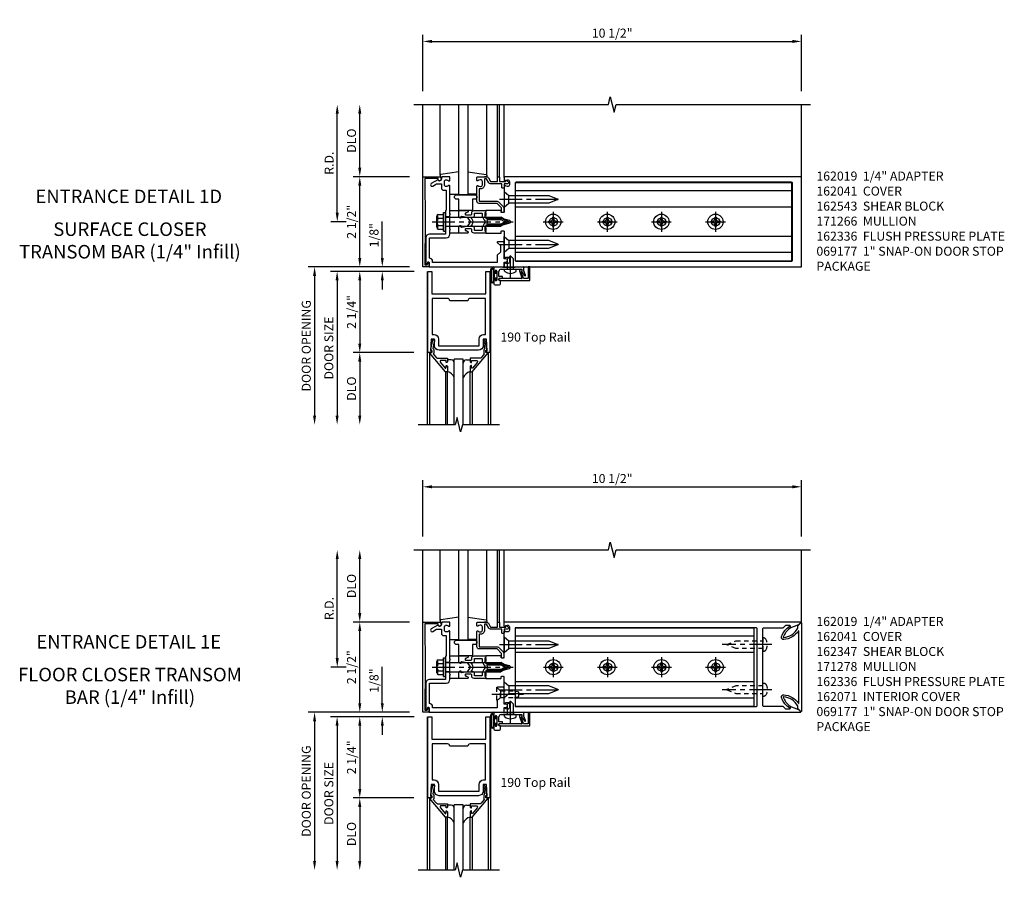
# Model space of a CAD drawing. Extents: x 0 to 136, y 0 to 88.
# Drawn here: x 37 to 64, y 62 to 86 of the extents above; entities that cross this region are included whole.
import ezdxf
from ezdxf.enums import TextEntityAlignment as Align

# ---------------------------------------------------------------- set-up
doc = ezdxf.new("R2010")
doc.units = 0
doc.header["$LTSCALE"] = 0.5
doc.header["$MEASUREMENT"] = 0
doc.linetypes.add('CENTER', pattern=[2, 1.25, -0.25, 0.25, -0.25])
doc.linetypes.add('HIDDEN', pattern=[0.375, 0.25, -0.125])
doc.layers.get('0').update_dxf_attribs({"color": 4, "linetype": 'CONTINUOUS'})
for name, color, linetype in [('CENTER', 1, 'CENTER'), ('DIME', 2, 'CONTINUOUS'), ('HIDDEN', 3, 'HIDDEN'), ('TEXT', 3, 'CONTINUOUS')]:
    doc.layers.add(name, color=color, linetype=linetype)
doc.styles.get("Standard").update_dxf_attribs({"font": 'arial.ttf'})
doc.dimstyles.new('EXT_ON-OFF', dxfattribs={"dimscale": 2, "dimtxt": 0.125, "dimasz": 0.125, "dimexe": 0.09, "dimexo": 0.1875, "dimgap": 0.05, "dimtad": 3, "dimdec": 5, "dimzin": 3, "dimdsep": 46, "dimlunit": 5, "dimtxsty": 'Standard', "dimcen": 0, "dimse2": 1, "dimazin": 0, "dimtfac": 1, "dimtdec": 5, "dimtofl": 0, "dimtmove": 0, "dimatfit": 0, "dimfxl": 1, "dimfrac": 2, "dimtolj": 1, "dimtzin": 3, "dimarcsym": 0})
doc.dimstyles.new('EXT_ON-ON', dxfattribs={"dimscale": 2, "dimtxt": 0.125, "dimasz": 0.125, "dimexe": 0.09, "dimexo": 0.1875, "dimgap": 0.05, "dimtad": 3, "dimdec": 5, "dimzin": 3, "dimdsep": 46, "dimlunit": 5, "dimtxsty": 'Standard', "dimcen": 0, "dimazin": 0, "dimtfac": 1, "dimtdec": 5, "dimtofl": 0, "dimtmove": 0, "dimatfit": 0, "dimfxl": 1, "dimfrac": 2, "dimtolj": 1, "dimtzin": 3, "dimarcsym": 0})

# ---------------------------------------------------------------- blocks, each defined once
blk = doc.blocks.new('*D45')
at = {"layer": 'DIME', "color": 0, "lineweight": -2, "transparency": 16777216}
for p, q in [((47.949, 71.462), (47.949, 73.017)), ((58.449, 71.462), (58.449, 73.017)), ((48.199, 72.837), (58.199, 72.837))]:
    blk.add_line(p, q, dxfattribs=at)
at = {"layer": 'DIME', "color": 0, "transparency": 16777216}
for points in [[(48.199, 72.879), (48.199, 72.796), (47.949, 72.837)], [(58.199, 72.879), (58.199, 72.796), (58.449, 72.837)]]:
    blk.add_solid(points, dxfattribs=at)
at = {"layer": 'DIME', "color": 0, "transparency": 16777216, "insert": (53.199, 73.067), "char_height": 0.25, "attachment_point": 5}
blk.add_mtext('\\A1;10 1/2"', dxfattribs=at)
blk = doc.blocks.new('*D46')
at = {"layer": 'DIME', "color": 0, "lineweight": -2, "transparency": 16777216}
for p, q in [((46.199, 69.337), (46.199, 70.837)), ((47.574, 69.087), (46.019, 69.087))]:
    blk.add_line(p, q, dxfattribs=at)
at = {"layer": 'DIME', "color": 0, "transparency": 16777216}
for points in [[(46.157, 70.837), (46.241, 70.837), (46.199, 71.087)], [(46.157, 69.337), (46.241, 69.337), (46.199, 69.087)]]:
    blk.add_solid(points, dxfattribs=at)
at = {"layer": 'DIME', "color": 0, "transparency": 16777216, "insert": (45.97, 70.087), "char_height": 0.25, "attachment_point": 5, "rotation": 90}
blk.add_mtext('\\A1;DLO', dxfattribs=at)
blk = doc.blocks.new('*D47')
at = {"layer": 'DIME', "color": 0, "lineweight": -2, "transparency": 16777216}
for p, q in [((46.199, 66.837), (46.199, 68.837)), ((47.574, 66.587), (46.019, 66.587))]:
    blk.add_line(p, q, dxfattribs=at)
at = {"layer": 'DIME', "color": 0, "transparency": 16777216}
for points in [[(46.157, 68.837), (46.241, 68.837), (46.199, 69.087)], [(46.157, 66.837), (46.241, 66.837), (46.199, 66.587)]]:
    blk.add_solid(points, dxfattribs=at)
at = {"layer": 'DIME', "color": 0, "transparency": 16777216, "insert": (45.97, 67.837), "char_height": 0.25, "attachment_point": 5, "rotation": 90}
blk.add_mtext('\\A1;2 1/2"', dxfattribs=at)
blk = doc.blocks.new('B162041')
blk.add_lwpolyline([(1.19, -0.95), (1.19, -0.877), (1.15, -0.866, -0.339454), (1.135, -0.847), (1.135, -0.837), (1.25, -0.837), (1.25, -1), (-1.25, -1), (-1.25, -0.556, -0.414214), (-1.19, -0.496), (-1.17, -0.496, -1), (-1.17, -0.576), (-1.2, -0.576), (-1.2, -0.95), (0, -0.94)], format="xyb", close=True)
blk = doc.blocks.new('B027854-S')
blk.add_lwpolyline([(0, 0.25, -1), (0.125, 0.25), (0.125, 0.1875), (0.437, 0.1875), (0.437, -0.1875), (0.125, -0.1875), (0.125, -0.25, -1), (0, -0.25)], format="xyb", close=True)
blk = doc.blocks.new('B162310-M')
for p, q in [((-0.313, -0.25), (-0.313, 0)), ((0.313, 0), (0.313, -0.25))]:
    blk.add_line(p, q)
blk = doc.blocks.new('B027850-M')
blk.add_line((-0.3, 0.15), (-0.3, 0.4))
blk.add_lwpolyline([(0.314, 0.4), (0.242, -0.103, -0.373552), (0.223, -0.12), (0.2, -0.12, -0.414214), (0.18, -0.1), (0.18, -0.056)], format="xyb")
blk = doc.blocks.new('*D48')
at = {"layer": 'DIME', "color": 0, "lineweight": -2, "transparency": 16777216}
for p, q in [((45.574, 68.087), (45.574, 70.837)), ((45.824, 67.837), (45.394, 67.837))]:
    blk.add_line(p, q, dxfattribs=at)
at = {"layer": 'DIME', "color": 0, "transparency": 16777216}
for points in [[(45.532, 70.837), (45.616, 70.837), (45.574, 71.087)], [(45.532, 68.087), (45.616, 68.087), (45.574, 67.837)]]:
    blk.add_solid(points, dxfattribs=at)
at = {"layer": 'DIME', "color": 0, "transparency": 16777216, "insert": (45.349, 69.462), "char_height": 0.25, "attachment_point": 5, "rotation": 90}
blk.add_mtext('\\A1;R.D.', dxfattribs=at)
blk = doc.blocks.new('B171300M')
for points in [[(0.747, 0.277), (0.721, 0.251, 0.198912), (0.715, 0.237), (0.715, 0.163, 0.198912), (0.721, 0.149), (0.741, 0.129, -0.198912), (0.744, 0.121), (0.744, 0.106, 0.453546), (0.757, 0.094, -0.007471), (0.804, 0.1), (1.174, 0.1), (1.261, 0.05, -0.57735), (1.261, -0.05), (1.174, -0.1), (0.804, -0.1, -0.007471), (0.757, -0.094, 0.453546), (0.744, -0.106), (0.744, -0.121, -0.198912), (0.741, -0.129), (0.721, -0.149, 0.198912), (0.715, -0.163), (0.715, -0.237, 0.198912), (0.721, -0.251), (0.747, -0.277, -0.198912), (0.75, -0.285), (0.75, -0.301, -0.414214), (0.738, -0.313), (0.42, -0.313, -0.414214), (0.357, -0.25), (0.357, -0.226, 0.414214), (0.326, -0.195), (0.19, -0.195, 0.414214), (0.17, -0.215), (0.17, -0.223, 0.414214), (0.19, -0.243), (0.193, -0.243, -0.131652), (0.203, -0.246), (0.247, -0.271, -0.267949), (0.257, -0.288), (0.257, -0.293, -0.414214), (0.237, -0.313), (0.012, -0.313, -0.414214), (0, -0.301), (0, -0.133, -0.267949), (0.01, -0.116), (0.038, -0.1, -0.57735), (0.05, -0.106), (0.05, -0.127, 0.466308), (0.073, -0.146), (0.232, -0.118, 0.176327), (0.243, -0.112), (0.316, -0.025, 0.36397), (0.316, 0.025), (0.243, 0.112, 0.176327), (0.232, 0.118), (0.073, 0.146, 0.466308), (0.05, 0.127), (0.05, 0.106, -0.57735), (0.038, 0.1), (0.01, 0.116, -0.267949), (0, 0.133), (0, 0.301, -0.414214), (0.012, 0.313), (0.237, 0.313, -0.414214), (0.257, 0.293), (0.257, 0.288, -0.267949), (0.247, 0.271), (0.203, 0.246, -0.131652), (0.193, 0.243), (0.19, 0.243, 0.414214), (0.17, 0.223), (0.17, 0.215, 0.414214), (0.19, 0.195), (0.326, 0.195, 0.414214), (0.357, 0.226), (0.357, 0.25, -0.414214), (0.42, 0.313), (0.738, 0.313, -0.414214), (0.75, 0.301), (0.75, 0.285, -0.198912)], [(0.388, 0.124, 0.414214), (0.428, 0.164), (0.428, 0.222, -0.414214), (0.448, 0.242), (0.624, 0.242, -0.414214), (0.644, 0.222), (0.644, 0.173, 0.109518), (0.652, 0.14), (0.679, 0.08, 0.092094), (0.696, 0.057, -0.424958), (0.696, -0.057, 0.092094), (0.679, -0.08), (0.652, -0.14, 0.109518), (0.644, -0.173), (0.644, -0.222, -0.414214), (0.624, -0.242), (0.448, -0.242, -0.414214), (0.428, -0.222), (0.428, -0.164, 0.414214), (0.388, -0.124), (0.367, -0.124, -0.63707), (0.352, -0.092), (0.37, -0.071, 0.36397), (0.37, 0.071), (0.352, 0.092, -0.63707), (0.367, 0.124)], [(1.243, -0.019), (1.163, -0.065), (0.806, -0.065, -0.001063), (0.799, -0.064, -0.506849), (0.783, -0.036, 0.103752), (0.791, 0, 0.103752), (0.783, 0.036, -0.506849), (0.799, 0.064, -0.001063), (0.806, 0.065), (1.163, 0.065), (1.243, 0.019, -0.57735)]]:
    blk.add_lwpolyline(points, format="xyb", close=True)
blk = doc.blocks.new('B128960')
for p, q in [((-0.24, -0.153), (-0.24, 0.156)), ((-0.205, 0.206), (-0.05, 0.206)), ((-0.205, 0.105), (-0.05, 0.105)), ((-0.05, -0.26), (-0.05, 0.26)), ((-0.05, 0.26), (0, 0.26)), ((0, -0.26), (0, 0.26)), ((0, 0.125), (1.533, 0.125)), ((1.75, 0), (1.533, 0.125)), ((1.75, 0), (1.533, -0.125)), ((-0.205, -0.101), (-0.05, -0.101)), ((-0.205, -0.203), (-0.05, -0.203)), ((-0.05, -0.26), (0, -0.26)), ((0, -0.125), (1.533, -0.125))]:
    blk.add_line(p, q)
for centre, radius, start, end in [((-0.186, 0.155), 0.0543, 110.9107, 249.0893), ((-0.071, 0.002), 0.169, 142.5556, 217.4444), ((-0.186, -0.152), 0.0543, 110.9107, 249.0893)]:
    blk.add_arc(centre, radius, start, end)
at = {"layer": 'CENTER'}
blk.add_line((-0.365, 0), (1.875, 0), dxfattribs=at)
at = {"layer": 'HIDDEN'}
for p, q in [((-0.228, 0.19), (-0.209, 0.19)), ((-0.209, -0.187), (-0.209, 0.19)), ((-0.228, -0.187), (-0.209, -0.187))]:
    blk.add_line(p, q, dxfattribs=at)
blk = doc.blocks.new('B977110')
for p, q in [((0, 0.192), (0.116, 0.095)), ((0, 0.192), (0, -0.192)), ((0.116, 0.095), (0.5, 0.095)), ((0.116, -0.095), (0.116, 0.095)), ((0.5, 0.095), (0.625, 0.065)), ((0.625, -0.065), (0.625, 0.065)), ((0, -0.192), (0.116, -0.095)), ((0.116, -0.095), (0.5, -0.095)), ((0.5, -0.095), (0.625, -0.065))]:
    blk.add_line(p, q)
at = {"layer": 'CENTER'}
blk.add_line((-0.125, 0), (0.75, 0), dxfattribs=at)
blk = doc.blocks.new('B128284')
for p, q in [((0, 0.219), (0, -0.219)), ((0, 0.219), (0.132, 0.108)), ((0.132, -0.108), (0.132, 0.108)), ((0.132, 0.108), (1.247, 0.108)), ((1.247, 0.108), (1.497, 0.005)), ((0, -0.219), (0.132, -0.108)), ((1.247, -0.108), (0.132, -0.108)), ((1.497, -0.005), (1.247, -0.108))]:
    blk.add_line(p, q)
blk.add_arc((1.495, 0), 0.005, 292.5, 67.5)
at = {"layer": 'CENTER'}
blk.add_line((-0.125, 0), (1.625, 0), dxfattribs=at)
blk = doc.blocks.new('B162019')
blk.add_lwpolyline([(1.25, 1.105, 0.414214), (1.23, 1.125), (1.113, 1.125), (1.113, 1.3), (1.133, 1.3, 0.641869), (1.144, 1.325), (1.106, 1.37, 0.695143), (1.053, 1.35), (1.053, 1.25), (0.953, 1.25, 0.414214), (0.933, 1.23), (0.933, 1.21, 0.414214), (0.953, 1.19), (1.053, 1.19), (1.053, 0.878, 0.267949), (1.083, 0.826), (1.19, 0.764), (1.19, 0.71), (1.026, 0.71, 0.414214), (0.916, 0.6), (0.916, 0.56), (0.568, 0.56), (0.568, 1.057, 0.198912), (0.55, 1.099), (0.425, 1.224, 0.198912), (0.383, 1.242), (0.273, 1.242, 0.414214), (0.253, 1.222), (0.253, 1.202, 0.414214), (0.273, 1.182), (0.383, 1.182), (0.508, 1.057), (0.508, 0.56, 0.414214), (0.568, 0.5), (0.992, 0.5, 0.669376), (1.003, 0.526, -0.199773), (0.976, 0.589), (0.976, 0.6, -0.414214), (1.026, 0.65), (1.114, 0.65, -0.414214), (1.164, 0.6), (1.164, 0.589, -0.199773), (1.137, 0.526, 0.669376), (1.148, 0.5), (1.23, 0.5, 0.414214), (1.25, 0.52), (1.25, 0.764, 0.267949), (1.22, 0.816), (1.113, 0.878), (1.113, 1.065), (1.23, 1.065, 0.414214), (1.25, 1.085)], format="xyb", close=True)
blk = doc.blocks.new('B162040')
blk.add_lwpolyline([(-0.21, -0.235), (-0.225, -0.25), (-0.992, -0.25, 0.669376), (-1.003, -0.276, -0.199773), (-0.976, -0.339), (-0.976, -0.35, -0.414214), (-1.026, -0.4), (-1.114, -0.4, -0.414214), (-1.164, -0.35), (-1.164, -0.339, -0.199773), (-1.137, -0.276, 0.669376), (-1.148, -0.25), (-1.23, -0.25, 0.414214), (-1.25, -0.27), (-1.25, -0.456, 0.414214), (-1.22, -0.486), (-1.18, -0.486, -0.84909), (-1.164, -0.583), (-1.059, -0.766, 1), (-0.989, -0.726), (-1.05, -0.621), (-1.05, -0.486), (-0.936, -0.486, 0.414214), (-0.876, -0.426), (-0.876, -0.35), (-0.325, -0.35), (-0.3, -0.375), (-0.015, -0.375), (0, -0.36), (0.015, -0.375), (0.344, -0.375), (0.344, -0.819, 0.414214), (0.444, -0.919), (0.74, -0.919), (0.75, -0.909), (0.76, -0.919), (1.189, -0.919), (1.189, -0.879), (1.122, -0.861, -0.876976), (1.126, -0.829), (1.25, -0.829), (1.25, 1.25), (1.115, 1.25), (1.115, 1.305, 1), (1.025, 1.305), (1.025, 1.25), (0.584, 1.25, 0.414214), (0.554, 1.22), (0.554, 1.077, 0.687071), (0.58, 1.067), (0.655, 1.15), (0.845, 1.15), (0.925, 1.062), (1.125, 1.062), (1.125, -0.729), (1.1, -0.729, 0.414214), (1.01, -0.819), (0.444, -0.819), (0.444, -0.35, 0.414214), (0.344, -0.25), (0.225, -0.25), (0.21, -0.235), (0.195, -0.25), (-0.195, -0.25)], format="xyb", close=True)
blk = doc.blocks.new('B162336')
at = {"layer": 'HIDDEN'}
for p, q in [((-0.133, -0.25), (-0.133, -0.375)), ((0.133, -0.25), (0.133, -0.375))]:
    blk.add_line(p, q, dxfattribs=at)
blk.add_blockref('B162040', (0, 0))
blk = doc.blocks.new('B028260')
for p, q in [((-0.05, 0.161), (0, 0.161)), ((0, 0.161), (0, -0.161)), ((0, 0.083), (0.292, 0.083)), ((0.375, 0), (0.292, 0.083)), ((-0.05, -0.161), (0, -0.161)), ((0, -0.083), (0.292, -0.083)), ((0.375, 0), (0.292, -0.083))]:
    blk.add_line(p, q)
for centre, radius, start, end in [((0.139, 0), 0.254, 142.3746, 217.6254), ((-0.05, 0.146), 0.015, 89.9999, 142.3747), ((-0.05, -0.146), 0.015, 217.6257, 270)]:
    blk.add_arc(centre, radius, start, end)
at = {"layer": 'CENTER'}
blk.add_line((-0.24, 0), (0.5, 0), dxfattribs=at)
blk = doc.blocks.new('B060315')
for p, q in [((2.679, -0.113), (2.749, -0.305)), ((2.727, -0.08), (2.688, -0.094)), ((2.79, -0.315), (2.729, -0.147)), ((2.969, 0), (2.919, -0.003)), ((2.919, -0.003), (2.919, -0.325)), ((2.969, -0.375), (2.969, 0)), ((2.347, -0.325), (2.132, -0.325)), ((2.132, -0.375), (2.969, -0.375)), ((2.357, -0.315), (2.347, -0.325)), ((2.367, -0.325), (2.357, -0.315)), ((2.735, -0.325), (2.367, -0.325)), ((2.919, -0.325), (2.804, -0.325))]:
    blk.add_line(p, q)
for centre, radius, start, end in [((2.693, -0.108), 0.015, 110, 200), ((2.727, -0.105), 0.025, 293.3215, 90), ((2.743, -0.142), 0.015, 113.3215, 200), ((2.132, -0.35), 0.025, 90, 270), ((2.735, -0.31), 0.015, 270, 20), ((2.804, -0.31), 0.015, 200, 270)]:
    blk.add_arc(centre, radius, start, end)
blk = doc.blocks.new('B060316')
for p, q in [((1.969, 0), (1.969, -0.133)), ((2.217, -0.013), (1.969, 0)), ((2.003, -0.133), (2.003, -0.115)), ((2.049, -0.115), (2.049, -0.365)), ((2.107, -0.265), (2.107, -0.127)), ((2.207, -0.265), (2.107, -0.265)), ((2.169, -0.065), (2.405, -0.065)), ((2.207, -0.306), (2.207, -0.265)), ((2.555, -0.013), (2.217, -0.013)), ((2.451, -0.065), (2.747, -0.065)), ((2.803, 0), (2.555, -0.013)), ((2.747, -0.065), (2.747, -0.141)), ((2.803, -0.01), (2.803, 0)), ((2.813, -0.02), (2.803, -0.01)), ((2.803, -0.03), (2.813, -0.02)), ((2.803, -0.108), (2.803, -0.03)), ((2.848, -0.232), (2.803, -0.108)), ((1.969, -0.347), (1.969, -0.469)), ((2, -0.5), (2.126, -0.5)), ((2.003, -0.365), (2.003, -0.347)), ((2.107, -0.359), (2.107, -0.329)), ((2.157, -0.38), (2.119, -0.373)), ((2.121, -0.314), (2.207, -0.306)), ((2.157, -0.469), (2.157, -0.38))]:
    blk.add_line(p, q)
for centre, radius, start, end in [((1.986, -0.133), 0.017, 180, 0), ((2.026, -0.115), 0.023, 0, 180), ((2.169, -0.127), 0.062, 90, 180), ((2.428, -0.086), 0.031, 42.6423, 137.3577), ((2.356, -0.5), 0.531, 29.0353, 42.5789), ((2.833, -0.235), 0.015, 209.0353, 10.9647), ((1.986, -0.347), 0.017, 360, 180), ((2, -0.469), 0.031, 180, 270), ((2.026, -0.365), 0.023, 180, 0), ((2.122, -0.329), 0.015, 95, 180), ((2.122, -0.359), 0.015, 180, 260), ((2.126, -0.469), 0.031, 270, 0)]:
    blk.add_arc(centre, radius, start, end)
blk = doc.blocks.new('B027078')
for p, q in [((-0.174, 0.156), (-0.174, -0.156)), ((-0.154, 0.156), (-0.154, -0.156)), ((-0.1, 0.156), (-0.1, -0.156)), ((-0.08, 0.156), (-0.08, -0.156)), ((-0.021, 0.077), (-0.08, 0.077)), ((-0.062, -0.062), (-0.062, 0.062)), ((-0.006, 0.062), (-0.062, 0.062)), ((-0.021, 0.077), (-0.021, 0.135)), ((-0.006, 0.135), (-0.021, 0.135)), ((-0.006, 0.062), (-0.006, 0.135)), ((-0.08, -0.077), (-0.021, -0.077)), ((-0.062, -0.062), (-0.006, -0.062)), ((-0.021, -0.135), (-0.021, -0.077)), ((-0.021, -0.135), (-0.006, -0.135)), ((-0.006, -0.135), (-0.006, -0.062))]:
    blk.add_line(p, q)
for centre, radius, start, end in [((-0.127, 0.156), 0.047, 0, 180), ((-0.127, 0.156), 0.027, 0, 180), ((-0.127, -0.156), 0.047, 180, 0), ((-0.127, -0.156), 0.027, 180, 0)]:
    blk.add_arc(centre, radius, start, end)
blk = doc.blocks.new('B069176')
for name, p in [('B027078', (2.049, -0.242)), ('B060316', (0, 0))]:
    blk.add_blockref(name, p)
blk = doc.blocks.new('B069177')
for name in ['B069176', 'B060315']:
    blk.add_blockref(name, (0, 0))
blk = doc.blocks.new('B200020')
for points in [[(1.612, 0), (1.612, 0.05), (1.644, 0.05), (1.62775, 0.374), (1.534, 0.374), (1.534, 0.1875, -0.41421356), (1.409, 0.0625), (0.315, 0.0625, -0.41421356), (0.19, 0.1875), (0.19, 0.374), (0.09625, 0.374), (0.08, 0.05), (0.112, 0.05), (0.112, 0), (0, 0), (0, 2.25), (0.112, 2.25), (0.112, 1.625), (1.612, 1.625), (1.612, 2.25), (1.724, 2.25), (1.724, 0)], [(1.112, 1.4375), (0.612, 1.4375, 0.41421356), (0.5495, 1.5), (0.125, 1.5), (0.125, 0.499), (0.174, 0.499, -0.41421356), (0.299, 0.374), (0.299, 0.1875), (1.425, 0.1875), (1.425, 0.374, -0.41421356), (1.55, 0.499), (1.599, 0.499), (1.599, 1.5), (1.1745, 1.5, 0.41421356)]]:
    blk.add_lwpolyline(points, format="xyb", close=True)
blk = doc.blocks.new('B200041')
blk.add_lwpolyline([(0.058, 0, 0.185499), (0.043, 0.039), (0.134, 0.148, -0.221695), (0.159, 0.159), (0.437, 0.159), (0.437, 0.245, 0.414214), (0.405, 0.277), (0.397, 0.277), (0.397, 0.218), (0.262, 0.218, -0.63707), (0.238, 0.271), (0.369, 0.428, -0.700208), (0.397, 0.417), (0.397, 0.361), (0.405, 0.361, 0.414214), (0.437, 0.393), (0.437, 0.53), (0.379, 0.53), (-0.062, 0.004, 0.63707), (-0.06, 0), (0, 0), (0, -0.067), (-0.023, -0.064), (-0.023, -0.084), (0.026, -0.356), (0.073, -0.356, 0.414214), (0.078, -0.351), (0.078, -0.311, 0.414214), (0.073, -0.306), (0.068, -0.306), (0.033, -0.112, 0.247203), (0.058, -0.064)], format="xyb", close=True)
blk = doc.blocks.new('GT20001')
for p, q in [((-0.063, -0.002), (-0.063, -2)), ((0.536, -0.203), (0.457, -0.203)), ((0.875, -0.187), (0.625, -0.187)), ((0.625, -2), (0.625, -0.187)), ((0.875, -2), (0.875, -0.187)), ((0.964, -0.203), (1.043, -0.203)), ((1.563, -0.002), (1.563, -2)), ((0.379, -0.53), (0.379, -2)), ((0.437, -2), (0.437, -0.53)), ((1.063, -2), (1.063, -0.529)), ((1.121, -0.53), (1.121, -2))]:
    blk.add_line(p, q)
for centre, radius, start, end in [((0.457, -0.223), 0.02, 90.0301, 180), ((0.536, -0.292), 0.0891, 0, 90), ((0.964, -0.292), 0.0891, 90, 180), ((1.043, -0.223), 0.02, 0, 89.9699), ((0.347, -0.82), 0.305, 24.1985, 72.6703), ((1.153, -0.82), 0.305, 107.3297, 155.8015)]:
    blk.add_arc(centre, radius, start, end)
at = {"xscale": -1, "rotation": 180}
blk.add_blockref('B200041', (0, 0), dxfattribs=at)
at = {"rotation": 180}
blk.add_blockref('B200041', (1.5, 0), dxfattribs=at)
blk = doc.blocks.new('*D49')
at = {"layer": 'DIME', "color": 0, "lineweight": -2, "transparency": 16777216}
for p, q in [((47.696, 64.212), (46.019, 64.212)), ((46.199, 63.962), (46.199, 62.462))]:
    blk.add_line(p, q, dxfattribs=at)
at = {"layer": 'DIME', "color": 0, "transparency": 16777216}
for points in [[(46.157, 63.962), (46.241, 63.962), (46.199, 64.212)], [(46.157, 62.462), (46.241, 62.462), (46.199, 62.212)]]:
    blk.add_solid(points, dxfattribs=at)
at = {"layer": 'DIME', "color": 0, "transparency": 16777216, "insert": (45.97, 63.212), "char_height": 0.25, "attachment_point": 5, "rotation": 90}
blk.add_mtext('\\A1;DLO', dxfattribs=at)
blk = doc.blocks.new('*D50')
at = {"layer": 'DIME', "color": 0, "lineweight": -2, "transparency": 16777216}
for p, q in [((47.696, 66.462), (46.019, 66.462)), ((46.199, 66.212), (46.199, 64.462)), ((47.696, 64.212), (46.019, 64.212))]:
    blk.add_line(p, q, dxfattribs=at)
at = {"layer": 'DIME', "color": 0, "transparency": 16777216}
for points in [[(46.157, 66.212), (46.241, 66.212), (46.199, 66.462)], [(46.157, 64.462), (46.241, 64.462), (46.199, 64.212)]]:
    blk.add_solid(points, dxfattribs=at)
at = {"layer": 'DIME', "color": 0, "transparency": 16777216, "insert": (45.97, 65.337), "char_height": 0.25, "attachment_point": 5, "rotation": 90}
blk.add_mtext('\\A1;2 1/4"', dxfattribs=at)
blk = doc.blocks.new('*D51')
at = {"layer": 'DIME', "color": 0, "lineweight": -2, "transparency": 16777216}
for p, q in [((46.459, 66.462), (45.391, 66.462)), ((45.571, 66.212), (45.571, 62.462))]:
    blk.add_line(p, q, dxfattribs=at)
at = {"layer": 'DIME', "color": 0, "transparency": 16777216}
for points in [[(45.529, 66.212), (45.612, 66.212), (45.571, 66.462)], [(45.529, 62.462), (45.612, 62.462), (45.571, 62.212)]]:
    blk.add_solid(points, dxfattribs=at)
at = {"layer": 'DIME', "color": 0, "transparency": 16777216, "insert": (45.341, 64.337), "char_height": 0.25, "attachment_point": 5, "rotation": 90}
blk.add_mtext('\\A1;DOOR SIZE', dxfattribs=at)
blk = doc.blocks.new('*D52')
at = {"layer": 'DIME', "color": 0, "lineweight": -2, "transparency": 16777216}
for p, q in [((47.199, 66.587), (44.766, 66.587)), ((44.946, 66.337), (44.946, 62.462))]:
    blk.add_line(p, q, dxfattribs=at)
at = {"layer": 'DIME', "color": 0, "transparency": 16777216}
for points in [[(44.904, 66.337), (44.987, 66.337), (44.946, 66.587)], [(44.904, 62.462), (44.987, 62.462), (44.946, 62.212)]]:
    blk.add_solid(points, dxfattribs=at)
at = {"layer": 'DIME', "color": 0, "transparency": 16777216, "insert": (44.716, 64.4), "char_height": 0.25, "attachment_point": 5, "rotation": 90}
blk.add_mtext('\\A1;DOOR OPENING', dxfattribs=at)
blk = doc.blocks.new('*D53')
at = {"layer": 'DIME', "color": 0, "lineweight": -2, "transparency": 16777216}
for p, q in [((46.824, 66.837), (46.824, 67.843)), ((47.574, 66.587), (46.644, 66.587)), ((47.712, 66.462), (46.644, 66.462)), ((46.824, 66.212), (46.824, 65.962))]:
    blk.add_line(p, q, dxfattribs=at)
at = {"layer": 'DIME', "color": 0, "transparency": 16777216}
for points in [[(46.782, 66.837), (46.865, 66.837), (46.824, 66.587)], [(46.782, 66.212), (46.865, 66.212), (46.824, 66.462)]]:
    blk.add_solid(points, dxfattribs=at)
at = {"layer": 'DIME', "color": 0, "transparency": 16777216, "insert": (46.594, 67.465), "char_height": 0.25, "attachment_point": 5, "rotation": 90}
blk.add_mtext('\\A1;1/8"', dxfattribs=at)
blk = doc.blocks.new('b128267')
for p, q in [((0, 0.186), (-0.016, 0.186)), ((0, -0.186), (0, 0.186)), ((-0.016, -0.186), (0, -0.186))]:
    blk.add_line(p, q)
blk.add_lwpolyline([(0, 0.108), (0.747, 0.108), (0.997, 0.005, -0.668179), (0.997, -0.005), (0.747, -0.108), (0, -0.108)], format="xyb")
for centre, radius, start, end in [((0.156, 0), 0.281, 147.6824, 212.3176), ((-0.016, 0.108), 0.078, 90, 147.6824), ((-0.016, -0.108), 0.078, 212.3176, 270)]:
    blk.add_arc(centre, radius, start, end)
at = {"layer": 'CENTER'}
blk.add_line((-0.25, 0), (1.125, 0), dxfattribs=at)
blk = doc.blocks.new('B162347-S')
for p, q in [((-0.855, 8.187), (-0.855, 1.563)), ((-0.405, 8.187), (-0.405, 1.563)), ((0.405, 8.187), (0.405, 1.563)), ((0.855, 8.187), (0.855, 1.563))]:
    blk.add_line(p, q)
blk.add_lwpolyline([(-1.079, 1.563), (1.079, 1.563), (1.079, 8.187), (-1.079, 8.187)], close=True)
for centre in [(0, 7.125), (0, 5.625), (0, 4.125), (0, 2.625)]:
    blk.add_circle(centre, 0.114)
blk = doc.blocks.new('B128396-H')
for p, q in [((-0.138, 0.017), (-0.09, 0.017)), ((-0.138, 0.017), (-0.138, -0.017)), ((-0.025, 0.13), (-0.025, 0.082)), ((-0.025, 0.13), (0.009, 0.13)), ((0.009, 0.13), (0.009, 0.082)), ((0.074, 0.017), (0.121, 0.017)), ((0.121, 0.017), (0.121, -0.017)), ((-0.138, -0.017), (-0.09, -0.017)), ((-0.025, -0.082), (-0.025, -0.13)), ((-0.025, -0.13), (0.009, -0.13)), ((0.009, -0.082), (0.009, -0.13)), ((0.074, -0.017), (0.121, -0.017))]:
    blk.add_line(p, q)
blk.add_circle((-0.008, 0), 0.212)
for centre, start, end in [((-0.09, 0.082), 270, 0), ((0.074, 0.082), 180, 270), ((-0.09, -0.082), 0, 89.9999), ((0.074, -0.082), 90, 180)]:
    blk.add_arc(centre, 0.0647, start, end)
at = {"layer": 'CENTER'}
for p, q in [((-0.008, 0.275), (-0.008, -0.275)), ((-0.283, 0), (0.266, 0))]:
    blk.add_line(p, q, dxfattribs=at)
blk = doc.blocks.new('162278')
for points in [[(0.1, 0.43), (0.1, 0), (0.14, 0), (0.155, -0.015), (0.17, 0), (0.243, 0), (0.258, -0.015), (0.273, 0), (0.313, 0), (0.313, 0.409, 0.414214), (0.298, 0.424), (0.268, 0.424, -0.414214), (0.253, 0.439), (0.253, 0.485, -0.414214), (0.268, 0.5), (0.61, 0.5), (0.625, 0.515), (0.64, 0.5), (0.992, 0.5, 0.669376), (1.003, 0.526, -0.199773), (0.976, 0.589), (0.976, 0.6, -0.414214), (1.026, 0.65), (1.114, 0.65, -0.414214), (1.164, 0.6), (1.164, 0.589, -0.199773), (1.137, 0.526, 0.669376), (1.148, 0.5), (1.23, 0.5, 0.414214), (1.25, 0.52), (1.25, 8.719, 0.668179), (1.233, 8.726), (1.179, 8.672), (1.094, 8.438), (1.135, 8.438, -0.414214), (1.165, 8.408), (1.165, 8.312), (1.094, 8.241), (1.094, 7.709, -0.414214), (1.064, 7.679), (0.64, 7.679), (0.625, 7.664), (0.61, 7.679), (-0.61, 7.679), (-0.625, 7.664), (-0.64, 7.679), (-1.064, 7.679, -0.414214), (-1.094, 7.709), (-1.094, 8.241), (-1.165, 8.312), (-1.165, 8.408, -0.414214), (-1.135, 8.438), (-1.094, 8.438), (-1.179, 8.672), (-1.233, 8.726, 0.668179), (-1.25, 8.719), (-1.25, 0.52, 0.414214), (-1.23, 0.5), (-1.148, 0.5, 0.669376), (-1.137, 0.526, -0.199773), (-1.164, 0.589), (-1.164, 0.6, -0.414214), (-1.114, 0.65), (-1.026, 0.65, -0.414214), (-0.976, 0.6), (-0.976, 0.589, -0.199773), (-1.003, 0.526, 0.669376), (-0.992, 0.5), (-0.64, 0.5), (-0.625, 0.515), (-0.61, 0.5), (-0.268, 0.5, -0.414214), (-0.253, 0.485), (-0.253, 0.439, -0.414214), (-0.268, 0.424), (-0.298, 0.424, 0.414214), (-0.313, 0.409), (-0.313, 0), (-0.273, 0), (-0.258, -0.015), (-0.243, 0), (-0.17, 0), (-0.155, -0.015), (-0.14, 0), (-0.1, 0), (-0.1, 0.43), (-0.042, 0.648, -0.767327), (0.042, 0.648)], [(1.074, 0.806, 0.414214), (1.094, 0.826), (1.094, 7.493, 0.414214), (1.064, 7.523), (-1.064, 7.523, 0.414214), (-1.094, 7.493), (-1.094, 0.826, 0.414214), (-1.074, 0.806)]]:
    blk.add_lwpolyline(points, format="xyb", close=True)
blk = doc.blocks.new('B162071')
blk.add_lwpolyline([(1.079, 9.399, 0.247626), (0.819, 9.004, 0.546609), (0.829, 8.996, 0.158283), (1.079, 9.184, -0.244628), (1.086, 9.188), (1.133, 9.188, -0.590429), (1.139, 9.175, -0.171142), (0.846, 8.944, -0.545597), (0.764, 9.009, -0.219709), (1.002, 9.415, 0.734003), (0.997, 9.43), (-0.997, 9.43, 0.734003), (-1.002, 9.415, -0.219709), (-0.764, 9.009, -0.545597), (-0.846, 8.944, -0.171142), (-1.139, 9.175, -0.590429), (-1.133, 9.188), (-1.086, 9.188, -0.244628), (-1.079, 9.184, 0.158283), (-0.829, 8.996, 0.546609), (-0.819, 9.004, 0.247626), (-1.079, 9.399, 0.126014), (-1.083, 9.4), (-1.142, 9.4), (-1.226, 9.483, -0.669578), (-1.219, 9.5), (1.219, 9.5, -0.669578), (1.226, 9.483), (1.143, 9.4), (1.084, 9.4, 0.126014), (1.08, 9.399)], format="xyb")
blk = doc.blocks.new('*D1879')
at = {"layer": 'DIME', "color": 0, "lineweight": -2, "transparency": 16777216}
for p, q in [((47.949, 83.808), (47.949, 85.363)), ((58.449, 83.808), (58.449, 85.363)), ((48.199, 85.183), (58.199, 85.183))]:
    blk.add_line(p, q, dxfattribs=at)
at = {"layer": 'DIME', "color": 0, "transparency": 16777216}
for points in [[(48.199, 85.225), (48.199, 85.142), (47.949, 85.183)], [(58.199, 85.225), (58.199, 85.142), (58.449, 85.183)]]:
    blk.add_solid(points, dxfattribs=at)
at = {"layer": 'DIME', "color": 0, "transparency": 16777216, "insert": (53.199, 85.413), "char_height": 0.25, "attachment_point": 5}
blk.add_mtext('\\A1;10 1/2"', dxfattribs=at)
blk = doc.blocks.new('*D1880')
at = {"layer": 'DIME', "color": 0, "lineweight": -2, "transparency": 16777216}
for p, q in [((46.199, 81.683), (46.199, 83.183)), ((47.574, 81.433), (46.019, 81.433))]:
    blk.add_line(p, q, dxfattribs=at)
at = {"layer": 'DIME', "color": 0, "transparency": 16777216}
for points in [[(46.157, 83.183), (46.241, 83.183), (46.199, 83.433)], [(46.157, 81.683), (46.241, 81.683), (46.199, 81.433)]]:
    blk.add_solid(points, dxfattribs=at)
at = {"layer": 'DIME', "color": 0, "transparency": 16777216, "insert": (45.97, 82.433), "char_height": 0.25, "attachment_point": 5, "rotation": 90}
blk.add_mtext('\\A1;DLO', dxfattribs=at)
blk = doc.blocks.new('*D1881')
at = {"layer": 'DIME', "color": 0, "lineweight": -2, "transparency": 16777216}
for p, q in [((46.199, 79.183), (46.199, 81.183)), ((47.574, 78.933), (46.019, 78.933))]:
    blk.add_line(p, q, dxfattribs=at)
at = {"layer": 'DIME', "color": 0, "transparency": 16777216}
for points in [[(46.157, 81.183), (46.241, 81.183), (46.199, 81.433)], [(46.157, 79.183), (46.241, 79.183), (46.199, 78.933)]]:
    blk.add_solid(points, dxfattribs=at)
at = {"layer": 'DIME', "color": 0, "transparency": 16777216, "insert": (45.97, 80.183), "char_height": 0.25, "attachment_point": 5, "rotation": 90}
blk.add_mtext('\\A1;2 1/2"', dxfattribs=at)
blk = doc.blocks.new('*D1882')
at = {"layer": 'DIME', "color": 0, "lineweight": -2, "transparency": 16777216}
for p, q in [((45.574, 80.433), (45.574, 83.183)), ((45.824, 80.183), (45.394, 80.183))]:
    blk.add_line(p, q, dxfattribs=at)
at = {"layer": 'DIME', "color": 0, "transparency": 16777216}
for points in [[(45.532, 83.183), (45.616, 83.183), (45.574, 83.433)], [(45.532, 80.433), (45.616, 80.433), (45.574, 80.183)]]:
    blk.add_solid(points, dxfattribs=at)
at = {"layer": 'DIME', "color": 0, "transparency": 16777216, "insert": (45.349, 81.808), "char_height": 0.25, "attachment_point": 5, "rotation": 90}
blk.add_mtext('\\A1;R.D.', dxfattribs=at)
blk = doc.blocks.new('*D1883')
at = {"layer": 'DIME', "color": 0, "lineweight": -2, "transparency": 16777216}
for p, q in [((47.696, 76.558), (46.019, 76.558)), ((46.199, 76.308), (46.199, 74.808))]:
    blk.add_line(p, q, dxfattribs=at)
at = {"layer": 'DIME', "color": 0, "transparency": 16777216}
for points in [[(46.157, 76.308), (46.241, 76.308), (46.199, 76.558)], [(46.157, 74.808), (46.241, 74.808), (46.199, 74.558)]]:
    blk.add_solid(points, dxfattribs=at)
at = {"layer": 'DIME', "color": 0, "transparency": 16777216, "insert": (45.97, 75.558), "char_height": 0.25, "attachment_point": 5, "rotation": 90}
blk.add_mtext('\\A1;DLO', dxfattribs=at)
blk = doc.blocks.new('*D1884')
at = {"layer": 'DIME', "color": 0, "lineweight": -2, "transparency": 16777216}
for p, q in [((47.696, 78.808), (46.019, 78.808)), ((46.199, 78.558), (46.199, 76.808)), ((47.696, 76.558), (46.019, 76.558))]:
    blk.add_line(p, q, dxfattribs=at)
at = {"layer": 'DIME', "color": 0, "transparency": 16777216}
for points in [[(46.157, 78.558), (46.241, 78.558), (46.199, 78.808)], [(46.157, 76.808), (46.241, 76.808), (46.199, 76.558)]]:
    blk.add_solid(points, dxfattribs=at)
at = {"layer": 'DIME', "color": 0, "transparency": 16777216, "insert": (45.97, 77.683), "char_height": 0.25, "attachment_point": 5, "rotation": 90}
blk.add_mtext('\\A1;2 1/4"', dxfattribs=at)
blk = doc.blocks.new('*D1885')
at = {"layer": 'DIME', "color": 0, "lineweight": -2, "transparency": 16777216}
for p, q in [((46.459, 78.808), (45.391, 78.808)), ((45.571, 78.558), (45.571, 74.808))]:
    blk.add_line(p, q, dxfattribs=at)
at = {"layer": 'DIME', "color": 0, "transparency": 16777216}
for points in [[(45.529, 78.558), (45.612, 78.558), (45.571, 78.808)], [(45.529, 74.808), (45.612, 74.808), (45.571, 74.558)]]:
    blk.add_solid(points, dxfattribs=at)
at = {"layer": 'DIME', "color": 0, "transparency": 16777216, "insert": (45.341, 76.683), "char_height": 0.25, "attachment_point": 5, "rotation": 90}
blk.add_mtext('\\A1;DOOR SIZE', dxfattribs=at)
blk = doc.blocks.new('*D1886')
at = {"layer": 'DIME', "color": 0, "lineweight": -2, "transparency": 16777216}
for p, q in [((47.199, 78.933), (44.766, 78.933)), ((44.946, 78.683), (44.946, 74.808))]:
    blk.add_line(p, q, dxfattribs=at)
at = {"layer": 'DIME', "color": 0, "transparency": 16777216}
for points in [[(44.904, 78.683), (44.987, 78.683), (44.946, 78.933)], [(44.904, 74.808), (44.987, 74.808), (44.946, 74.558)]]:
    blk.add_solid(points, dxfattribs=at)
at = {"layer": 'DIME', "color": 0, "transparency": 16777216, "insert": (44.716, 76.746), "char_height": 0.25, "attachment_point": 5, "rotation": 90}
blk.add_mtext('\\A1;DOOR OPENING', dxfattribs=at)
blk = doc.blocks.new('*D1887')
at = {"layer": 'DIME', "color": 0, "lineweight": -2, "transparency": 16777216}
for p, q in [((46.824, 79.183), (46.824, 80.188)), ((47.574, 78.933), (46.644, 78.933)), ((47.712, 78.808), (46.644, 78.808)), ((46.824, 78.558), (46.824, 78.308))]:
    blk.add_line(p, q, dxfattribs=at)
at = {"layer": 'DIME', "color": 0, "transparency": 16777216}
for points in [[(46.782, 79.183), (46.865, 79.183), (46.824, 78.933)], [(46.782, 78.558), (46.865, 78.558), (46.824, 78.808)]]:
    blk.add_solid(points, dxfattribs=at)
at = {"layer": 'DIME', "color": 0, "transparency": 16777216, "insert": (46.594, 79.811), "char_height": 0.25, "attachment_point": 5, "rotation": 90}
blk.add_mtext('\\A1;1/8"', dxfattribs=at)
blk = doc.blocks.new('B162213')
for points in [[(0.313, 0), (0.313, 0.414, 0.414214), (0.303, 0.424), (0.263, 0.424, -0.414214), (0.253, 0.434), (0.253, 0.49, -0.414214), (0.263, 0.5), (0.61, 0.5), (0.625, 0.515), (0.64, 0.5), (0.992, 0.5, 0.669376), (1.003, 0.526, -0.199773), (0.976, 0.589), (0.976, 0.6, -0.414214), (1.026, 0.65), (1.114, 0.65, -0.414214), (1.164, 0.6), (1.164, 0.589, -0.199773), (1.137, 0.526, 0.669376), (1.148, 0.5), (1.23, 0.5, 0.414214), (1.25, 0.52), (1.25, 8.75), (-1.25, 8.75), (-1.25, 0.52, 0.414214), (-1.23, 0.5), (-1.148, 0.5, 0.669376), (-1.137, 0.526, -0.199773), (-1.164, 0.589), (-1.164, 0.6, -0.414214), (-1.114, 0.65), (-1.026, 0.65, -0.414214), (-0.976, 0.6), (-0.976, 0.589, -0.199773), (-1.003, 0.526, 0.669376), (-0.992, 0.5), (-0.64, 0.5), (-0.625, 0.515), (-0.61, 0.5), (-0.263, 0.5, -0.414214), (-0.253, 0.49), (-0.253, 0.434, -0.414214), (-0.263, 0.424), (-0.303, 0.424, 0.414214), (-0.313, 0.414), (-0.313, 0), (-0.273, 0), (-0.258, -0.015), (-0.243, 0), (-0.17, 0), (-0.155, -0.015), (-0.14, 0), (-0.1, 0), (-0.1, 0.43), (-0.042, 0.648, -0.767327), (0.042, 0.648), (0.1, 0.43), (0.1, 0), (0.14, 0), (0.155, -0.015), (0.17, 0), (0.243, 0), (0.258, -0.015), (0.273, 0)], [(1.094, 8.47, 0.414214), (1.064, 8.5), (-1.064, 8.5, 0.414214), (-1.094, 8.47), (-1.094, 0.836, 0.414214), (-1.064, 0.806), (1.064, 0.806, 0.414214), (1.094, 0.836)]]:
    blk.add_lwpolyline(points, format="xyb", close=True)
blk = doc.blocks.new('B162543-S')
for p, q in [((8.484, 0.855), (0.81, 0.855)), ((8.484, 0.405), (0.81, 0.405)), ((8.484, -0.405), (0.81, -0.405)), ((8.484, -0.855), (0.81, -0.855))]:
    blk.add_line(p, q)
blk.add_lwpolyline([(0.81, 1.079), (0.81, -1.079), (8.484, -1.079), (8.484, 1.079)], close=True)
for centre in [(1.872, 0), (3.372, 0), (4.872, 0), (6.372, 0)]:
    blk.add_circle(centre, 0.114)

msp = doc.modelspace()

# ---------------------------------------------------------------- linework, layer by layer
for p, q in [((47.948934, 81.433374), (47.948934, 83.433374)), ((48.428934, 81.476009), (48.428934, 83.433374)), ((48.948934, 80.933374), (48.948934, 83.433374)), ((49.198934, 83.433374), (49.198934, 80.933374)), ((49.718934, 81.476009), (49.718934, 83.433374)), ((50.013934, 81.413374), (50.013934, 83.433374)), ((50.073934, 81.413374), (50.073934, 83.433374)), ((50.198934, 81.413374), (50.198934, 83.433374)), ((58.448934, 81.433374), (58.448934, 83.433374)), ((49.198934, 80.933374), (48.948934, 80.933374)), ((48.070609, 78.808374), (48.070609, 74.558374)), ((49.820609, 78.808374), (49.820609, 74.558374)), ((47.948934, 69.08743), (47.948934, 71.08743)), ((48.428934, 69.130064), (48.428934, 71.08743)), ((48.948934, 68.58743), (48.948934, 71.08743)), ((49.198934, 71.08743), (49.198934, 68.58743)), ((49.718934, 69.130064), (49.718934, 71.08743)), ((50.013934, 69.06743), (50.013934, 71.08743)), ((50.073934, 69.06743), (50.073934, 71.08743)), ((50.198934, 69.06743), (50.198934, 71.08743)), ((58.448934, 69.08743), (58.448934, 71.08743)), ((49.198934, 68.58743), (48.948934, 68.58743)), ((48.070609, 66.46243), (48.070609, 62.21243)), ((49.820609, 66.46243), (49.820609, 62.21243))]:
    msp.add_line(p, q)
for points in [[(47.698934, 83.433374), (53.093053, 83.433279), (53.145974, 83.645531), (53.251894, 83.220707), (53.304815, 83.432959), (58.698934, 83.433374)], [(50.070609, 74.558374), (49.045609, 74.558374), (48.995609, 74.358374), (48.895609, 74.758374), (48.845609, 74.558374), (47.820609, 74.558374)], [(47.698934, 71.08743), (53.093053, 71.087334), (53.145974, 71.299586), (53.251894, 70.874762), (53.304815, 71.087014), (58.698934, 71.08743)], [(50.070609, 62.21243), (49.045609, 62.21243), (48.995609, 62.01243), (48.895609, 62.41243), (48.845609, 62.21243), (47.820609, 62.21243)]]:
    msp.add_lwpolyline(points)

# ---------------------------------------------------------------- block references
for name, p, rotation in [('B162041', (48.948934, 80.183374), 270), ('B162336', (48.948934, 80.183374), 270), ('B027850-M', (49.598934, 81.253374), 90), ('B162213', (49.698934, 80.183374), 270), ('B027854-S', (49.136434, 80.933374), 270), ('B162310-M', (48.948934, 80.183374), 270), ('B028260', (50.376934, 78.868374), 90), ('B162041', (48.948934, 67.83743), 270), ('B162336', (48.948934, 67.83743), 270), ('B027850-M', (49.598934, 68.90743), 90), ('162278', (49.698609, 67.83743), 270), ('B162071', (48.948609, 67.837504), 270), ('B027854-S', (49.136434, 68.58743), 270), ('B162310-M', (48.948934, 67.83743), 270), ('B028260', (50.376934, 66.52243), 90)]:
    msp.add_blockref(name, p, dxfattribs=dict(rotation=rotation))
at = {"xscale": -1}
for name, p, rotation in [('B027850-M', (48.548934, 81.253374), 270), ('B162019', (48.948934, 80.183374), 270), ('B128284', (50.198934, 79.558374), 180), ('B027850-M', (48.548934, 68.90743), 270), ('B162019', (48.948934, 67.83743), 270), ('B128284', (50.198934, 67.21243), 180)]:
    msp.add_blockref(name, p, dxfattribs=dict(at, rotation=rotation))
for name, p in [('B162543-S', (49.698934, 80.183374)), ('B128284', (50.198934, 80.808374)), ('B128960', (48.573934, 80.183374)), ('B171300M', (48.948934, 80.183374)), ('B128396-H', (51.570953, 80.183374)), ('B128396-H', (53.070953, 80.183374)), ('B128396-H', (54.570953, 80.183374)), ('B128396-H', (56.070953, 80.183374)), ('B069177', (47.948934, 78.933374)), ('B200020', (48.083609, 76.558374)), ('GT20001', (48.195609, 76.558374)), ('B128284', (50.198934, 68.46243)), ('B128960', (48.573934, 67.83743)), ('B171300M', (48.948934, 67.83743)), ('B200020', (48.083609, 64.21243)), ('B069177', (47.948934, 66.58743)), ('GT20001', (48.195609, 64.21243))]:
    msp.add_blockref(name, p)
at = {"linetype": 'Continuous', "rotation": 270}
msp.add_blockref('B162347-S', (48.948609, 67.83743), dxfattribs=at)
at = {"linetype": 'Continuous'}
for p in [(51.573609, 67.83743), (53.073609, 67.83743), (54.573609, 67.83743), (56.073609, 67.83743)]:
    msp.add_blockref('B128396-H', p, dxfattribs=at)
at = {"layer": 'HIDDEN', "linetype": 'Continuous', "rotation": 180}
msp.add_blockref('b128267', (57.377609, 68.46243), dxfattribs=at)
at = {"layer": 'HIDDEN'}
msp.add_blockref('B977110', (49.986773, 67.08743), dxfattribs=at)
at = {"layer": 'HIDDEN', "linetype": 'Continuous', "xscale": -1}
msp.add_blockref('b128267', (57.377609, 67.21243), dxfattribs=at)

# ---------------------------------------------------------------- texts
at = {"layer": 'TEXT', "linetype": 'Continuous'}
for s, p in [('ENTRANCE DETAIL 1D', (39.79326, 80.700037)), ('ENTRANCE DETAIL 1E', (39.79326, 68.354092))]:
    msp.add_text(s, height=0.375, dxfattribs=at).set_placement(p, align=Align.CENTER)
at = {"layer": 'TEXT'}
for p in [(50.099908, 76.863474), (50.099908, 64.517529)]:
    msp.add_text('190 Top Rail', height=0.25, dxfattribs=at).set_placement(p)
for s, insert, char_height, width, attachment_point in [('162019  1/4" ADAPTER \\P162041  COVER \\P162543  SHEAR BLOCK \\P171266  MULLION \\P162336  FLUSH PRESSURE PLATE\\P069177  1" SNAP-ON DOOR STOP\\P              PACKAGE                                                                                                                                                                           ', (58.862574, 81.576134), 0.25, 5.75092517, 1), ('SURFACE CLOSER TRANSOM BAR (1/4" Infill)', (39.824528, 80.165842), 0.375, 6.32793315, 2), ('162019  1/4" ADAPTER \\P162041  COVER \\P162347  SHEAR BLOCK \\P171278  MULLION \\P162336  FLUSH PRESSURE PLATE\\P162071  INTERIOR COVER\\P069177  1" SNAP-ON DOOR STOP\\P              PACKAGE', (58.862574, 69.230189), 0.25, 8.37794923, 1), ('FLOOR CLOSER TRANSOM BAR (1/4" Infill)', (39.824528, 67.819897), 0.375, 6.32793315, 2)]:
    msp.add_mtext(s, dxfattribs=dict(at, insert=insert, char_height=char_height, width=width, attachment_point=attachment_point))

# ---------------------------------------------------------------- dimensions: what is measured, and where the dimension line sits
at = {"layer": 'DIME'}
for base, p1, p2, picture, middle in [((58.448934, 85.183374), (47.948934, 83.433374), (58.448934, 83.433364), '*D1879', (53.198934, 85.412638)), ((58.448934, 72.83743), (47.948934, 71.08743), (58.448934, 71.087419), '*D45', (53.198934, 73.066693))]:
    dim = msp.add_linear_dim(base=base, p1=p1, p2=p2, dimstyle='EXT_ON-ON', override={"dimpost": '"'}, dxfattribs=at)
    dim.commit()
    dim.dimension.update_dxf_attribs({"geometry": picture, "text_midpoint": middle})
for base, p1, p2, text, picture, middle in [((45.573934, 83.433374), (46.198934, 80.183374), (47.698934, 83.433374), 'R.D.', '*D1882', (45.348934, 81.808374)), ((46.198934, 83.433374), (47.948934, 81.433374), (46.198934, 83.433374), 'DLO', '*D1880', (45.969585, 82.433374)), ((44.945609, 74.558374), (47.573609, 78.933374), (47.820609, 74.558374), 'DOOR OPENING', '*D1886', (44.71626, 76.745874)), ((45.570609, 74.558374), (46.833609, 78.808374), (47.820609, 74.558374), 'DOOR SIZE', '*D1885', (45.34126, 76.683374)), ((46.198934, 74.558374), (48.070609, 76.558374), (47.820609, 74.558374), 'DLO', '*D1883', (45.969585, 75.558374)), ((45.573934, 71.08743), (46.198934, 67.83743), (47.698934, 71.08743), 'R.D.', '*D48', (45.348934, 69.46243)), ((46.198934, 71.08743), (47.948934, 69.08743), (46.198934, 71.08743), 'DLO', '*D46', (45.969585, 70.08743)), ((44.945609, 62.21243), (47.573609, 66.58743), (47.820609, 62.21243), 'DOOR OPENING', '*D52', (44.71626, 64.39993)), ((45.570609, 62.21243), (46.833609, 66.46243), (47.820609, 62.21243), 'DOOR SIZE', '*D51', (45.34126, 64.33743)), ((46.198934, 62.21243), (48.070609, 64.21243), (47.820609, 62.21243), 'DLO', '*D49', (45.969585, 63.21243))]:
    dim = msp.add_linear_dim(base=base, p1=p1, p2=p2, angle=90, text=text, dimstyle='EXT_ON-OFF', override={"dimpost": '"'}, dxfattribs=at)
    dim.commit()
    dim.dimension.update_dxf_attribs({"geometry": picture, "text_midpoint": middle})
for base, p1, p2, dimstyle, picture, middle in [((46.198934, 81.433374), (47.948934, 78.933374), (47.948934, 81.433374), 'EXT_ON-OFF', '*D1881', (45.969671, 80.183374)), ((46.823609, 78.933374), (48.086609, 78.808374), (47.948609, 78.933374), 'EXT_ON-ON', '*D1887', (46.594346, 79.810915)), ((46.198934, 76.558374), (48.070609, 78.808374), (48.070609, 76.558374), 'EXT_ON-ON', '*D1884', (45.969671, 77.683374)), ((46.198934, 69.08743), (47.948934, 66.58743), (47.948934, 69.08743), 'EXT_ON-OFF', '*D47', (45.969671, 67.83743)), ((46.823609, 66.58743), (48.086609, 66.46243), (47.948609, 66.58743), 'EXT_ON-ON', '*D53', (46.594346, 67.46497)), ((46.198934, 64.21243), (48.070609, 66.46243), (48.070609, 64.21243), 'EXT_ON-ON', '*D50', (45.969671, 65.33743))]:
    dim = msp.add_linear_dim(base=base, p1=p1, p2=p2, angle=90, dimstyle=dimstyle, override={"dimpost": '"'}, dxfattribs=at)
    dim.commit()
    dim.dimension.update_dxf_attribs({"geometry": picture, "text_midpoint": middle})

doc.saveas('drawing.dxf')
